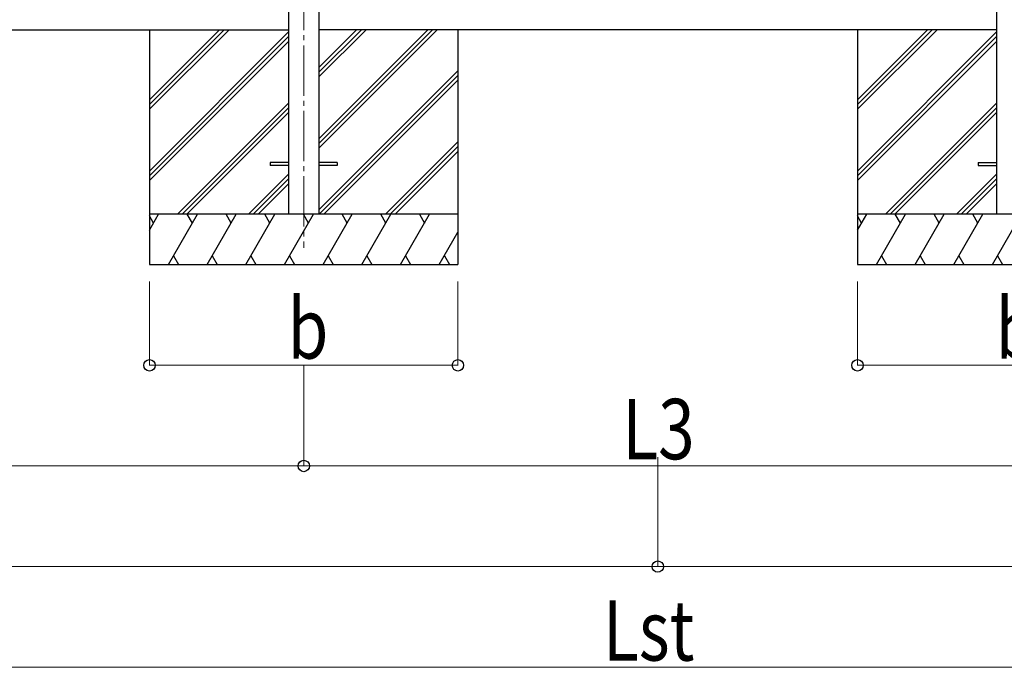
# Model space of a CAD drawing. Units: millimetres. Extents: x 0 to 33640, y 0 to 23760.
# Drawn here: x 9746 to 12683, y 3660 to 5590 of the extents above; entities that cross this region are included whole.
import ezdxf

# ---------------------------------------------------------------- set-up
doc = ezdxf.new("R2010")
doc.units = ezdxf.units.MM
doc.linetypes.add('YCENTER_1', pattern=[13, 10, -1, 1, -1])
for name, color, linetype, lineweight in [('YKK_12', 2, 'Continuous', 13), ('YKK_13', 4, 'Continuous', 30), ('YKK_A1', 4, 'Continuous', 30), ('YKK_D', 6, 'Continuous', 13)]:
    doc.layers.add(name, color=color, linetype=linetype, lineweight=lineweight)
doc.styles.add('text-b', font='extslim2.shx', dxfattribs={"width": 0.8, "bigfont": 'extfont2.shx'})

msp = doc.modelspace()

# ---------------------------------------------------------------- linework, layer by layer
at = {"layer": 'YKK_12', "linetype": 'YCENTER_1', "ltscale": 15}
msp.add_line((10593.1, 7853.6), (10593.1, 4910), dxfattribs=at)
at = {"layer": 'YKK_13'}
for p, q in [((10493.1, 5164.5), (10493.1, 5155.5)), ((10548.1, 5164.5), (10493.1, 5164.5)), ((10548.1, 5155.5), (10493.1, 5155.5)), ((10693.1, 5164.5), (10638.1, 5164.5)), ((10693.1, 5155.5), (10638.1, 5155.5)), ((10693.1, 5164.5), (10693.1, 5155.5)), ((12605.1, 5164.5), (12605.1, 5155.5)), ((12605.1, 5164.5), (12659.9, 5164.5)), ((12605.1, 5155.5), (12659.9, 5155.5))]:
    msp.add_line(p, q, dxfattribs=at)
at = {"layer": 'YKK_A1'}
for p, q in [((10547.9, 7889), (10547.9, 5010)), ((10638.3, 7889), (10638.3, 5010)), ((12659.9, 7889), (12659.9, 5010)), ((7738.3, 5560), (10547.9, 5560)), ((10133.1, 5560), (10133.1, 4860)), ((10133.1, 5322.9), (10370.3, 5560)), ((10133.1, 5337), (10356.1, 5560)), ((10133.1, 5351.1), (10342, 5560)), ((10133.1, 5139), (10547.9, 5553.8)), ((10638.3, 5207.1), (10991.2, 5560)), ((10638.3, 5221.3), (10977, 5560)), ((10638.3, 5235.4), (10962.9, 5560)), ((10638.3, 5419.3), (10779.1, 5560)), ((10638.3, 5433.4), (10764.9, 5560)), ((10638.3, 5447.6), (10750.8, 5560)), ((12659.9, 5560), (10638.3, 5560)), ((11053.1, 5560), (11053.1, 4860)), ((12245.1, 5560), (12245.1, 4860)), ((12245.1, 5322.9), (12482.3, 5560)), ((12245.1, 5337), (12468.1, 5560)), ((12245.1, 5351.1), (12454, 5560)), ((12245.1, 5139), (12659.9, 5553.8)), ((10133.1, 5124.9), (10547.9, 5539.7)), ((10133.1, 5110.7), (10547.9, 5525.5)), ((12245.1, 5124.9), (12659.9, 5539.7)), ((12245.1, 5110.7), (12659.9, 5525.5)), ((10638.3, 5023.3), (11053.1, 5438.1)), ((10639.2, 5010), (11053.1, 5423.9)), ((10653.3, 5010), (11053.1, 5409.8)), ((10216.2, 5010), (10547.9, 5341.7)), ((10230.4, 5010), (10547.9, 5327.5)), ((12328.2, 5010), (12659.9, 5341.7)), ((12342.4, 5010), (12659.9, 5327.5)), ((10244.5, 5010), (10547.9, 5313.4)), ((12356.5, 5010), (12659.9, 5313.4)), ((10837.2, 5010), (11053.1, 5226)), ((10851.3, 5010), (11053.1, 5211.8)), ((10865.4, 5010), (11053.1, 5197.7)), ((10428.4, 5010), (10547.9, 5129.5)), ((10442.5, 5010), (10547.9, 5115.4)), ((12540.4, 5010), (12659.9, 5129.5)), ((12554.5, 5010), (12659.9, 5115.4)), ((10456.7, 5010), (10547.9, 5101.3)), ((12568.7, 5010), (12659.9, 5101.3)), ((11053.1, 5010), (10133.1, 5010)), ((10133.1, 4962.9), (10160.3, 5010)), ((10145.3, 4984), (10133.1, 5005.2)), ((10189.2, 4860), (10275.8, 5010)), ((10260.8, 4984), (10245.8, 5010)), ((10304.7, 4860), (10391.3, 5010)), ((10376.3, 4984), (10361.3, 5010)), ((10420.2, 4860), (10506.8, 5010)), ((10491.8, 4984), (10476.8, 5010)), ((10535.6, 4860), (10622.2, 5010)), ((10607.2, 4984), (10592.2, 5010)), ((10651.1, 4860), (10737.7, 5010)), ((10722.7, 4984), (10707.7, 5010)), ((10766.6, 4860), (10853.2, 5010)), ((10838.2, 4984), (10823.2, 5010)), ((10882, 4860), (10968.6, 5010)), ((10938.6, 5010), (10953.6, 4984)), ((13165.1, 5010), (12245.1, 5010)), ((12245.1, 4962.9), (12272.3, 5010)), ((12257.3, 4984), (12245.1, 5005.2)), ((12301.2, 4860), (12387.8, 5010)), ((12372.8, 4984), (12357.8, 5010)), ((12416.7, 4860), (12503.3, 5010)), ((12488.3, 4984), (12473.3, 5010)), ((12532.2, 4860), (12618.8, 5010)), ((12603.8, 4984), (12588.8, 5010)), ((12647.6, 4860), (12734.2, 5010)), ((10997.5, 4860), (11053.1, 4956.3)), ((10204.2, 4886), (10219.2, 4860)), ((10319.7, 4886), (10334.7, 4860)), ((10435.2, 4886), (10450.2, 4860)), ((10550.6, 4886), (10565.6, 4860)), ((10666.1, 4886), (10681.1, 4860)), ((10781.6, 4886), (10796.6, 4860)), ((10897, 4886), (10912, 4860)), ((11012.5, 4886), (11027.5, 4860)), ((12316.2, 4886), (12331.2, 4860)), ((12431.7, 4886), (12446.7, 4860)), ((12547.2, 4886), (12562.2, 4860)), ((12662.6, 4886), (12677.6, 4860)), ((10133.1, 4860), (11053.1, 4860)), ((12245.1, 4860), (13165.1, 4860))]:
    msp.add_line(p, q, dxfattribs=at)
at = {"layer": 'YKK_D'}
for p, q in [((10133.1, 4810), (10133.1, 4559)), ((11053.1, 4810), (11053.1, 4559)), ((12245.1, 4810), (12245.1, 4559)), ((10133.1, 4560), (11053.1, 4560)), ((10593.1, 4559), (10593.1, 4259)), ((10593.1, 4559), (10593.1, 4259)), ((12245.1, 4560), (13165.1, 4560)), ((7693.1, 4260), (10593.1, 4260)), ((10593.1, 4260), (12705.1, 4260)), ((11649.1, 4286.7), (11649.1, 3959)), ((11649.1, 4286.7), (11649.1, 3959)), ((6637.1, 3960), (11649.1, 3960)), ((11649.1, 3960), (16661.1, 3960)), ((6817.1, 3660), (16481.1, 3660))]:
    msp.add_line(p, q, dxfattribs=at)
at = {"layer": 'YKK_D', "linetype": 'ByBlock', "lineweight": -2}
for centre in [(10133.1, 4560), (11053.1, 4560), (12245.1, 4560), (10593.1, 4260), (10593.1, 4260), (11649.1, 3960), (11649.1, 3960)]:
    msp.add_circle(centre, 17, dxfattribs=at)

# ---------------------------------------------------------------- texts
at = {"layer": 'YKK_D', "style": 'text-b', "width": 0.8}
for s, p in [('b', (10545.1, 4580)), ('b', (12657.1, 4580)), ('L3', (11543.5, 4280)), ('Lst', (11485.9, 3680))]:
    msp.add_text(s, height=180, dxfattribs=at).set_placement(p)

doc.saveas('drawing.dxf')
